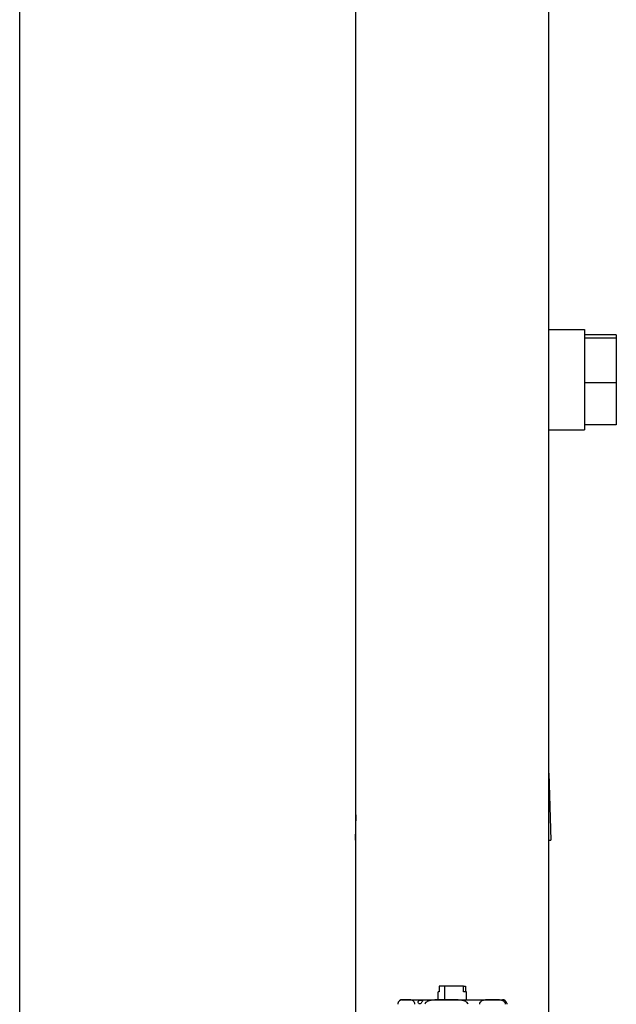
# Model space of a CAD drawing. Extents: x 50 to 5990, y 131 to 4331.
# Drawn here: x 4583 to 4714, y 1961 to 2177 of the extents above; entities that cross this region are included whole.
import ezdxf

# ---------------------------------------------------------------- set-up
doc = ezdxf.new("R2010")
doc.units = 0
doc.header["$LTSCALE"] = 10
doc.layers.add('SICHTBARE_KANTEN_DIN_', color=179, linetype='CONTINUOUS')

msp = doc.modelspace()

# ---------------------------------------------------------------- linework, layer by layer
at = {"layer": 'SICHTBARE_KANTEN_DIN_', "color": 0}
for p, q in [((4657.24, 1937.18), (4657.24, 2733.18)), ((4583.44, 2316.18), (4583.44, 1759.18)), ((4699.64, 1937.18), (4699.64, 2283.93)), ((4699.64, 2109.18), (4707.44, 2109.18)), ((4707.44, 2109.18), (4707.44, 2107.35)), ((4714.44, 2108.03), (4707.44, 2108.03)), ((4707.44, 2107.35), (4714.44, 2107.35)), ((4707.44, 2107.35), (4707.44, 2097.5)), ((4714.44, 2108.03), (4714.44, 2107.35)), ((4714.44, 2107.35), (4714.44, 2097.5)), ((4714.44, 2097.5), (4707.44, 2097.5)), ((4707.44, 2097.5), (4707.44, 2088.33)), ((4714.44, 2097.5), (4714.44, 2088.33)), ((4699.64, 2087.18), (4707.44, 2087.18)), ((4714.44, 2088.33), (4707.44, 2088.33)), ((4707.44, 2088.33), (4707.44, 2087.18)), ((4699.64, 2011.91), (4700.08, 1997.18)), ((4657.24, 2002.74), (4657.08, 1997.18)), ((4657.08, 1997.18), (4657.24, 1997.18)), ((4699.64, 1997.18), (4700.08, 1997.18)), ((4675.53, 1963.88), (4675.32, 1963.88)), ((4675.32, 1962.18), (4675.32, 1963.88)), ((4675.53, 1965.18), (4675.53, 1963.88)), ((4676.78, 1965.18), (4675.53, 1965.18)), ((4680.89, 1965.18), (4676.78, 1965.18)), ((4676.78, 1962.18), (4676.78, 1965.18)), ((4680.89, 1965.18), (4681.36, 1965.18)), ((4680.89, 1963.88), (4680.89, 1965.18)), ((4681.56, 1963.88), (4680.89, 1963.88)), ((4681.36, 1965.18), (4681.36, 1963.88)), ((4681.56, 1962.18), (4681.56, 1963.88)), ((4667.44, 1962.18), (4668.34, 1962.18)), ((4668.34, 1962.18), (4677.15, 1962.18)), ((4677.15, 1962.18), (4687.26, 1962.18)), ((4687.26, 1962.18), (4689.44, 1962.18))]:
    msp.add_line(p, q, dxfattribs=at)
at = {"layer": 'SICHTBARE_KANTEN_DIN_', "color": 0, "flags": 128}
for points in [[(4668.34, 1962.18), (4668.26, 1962.18), (4668.17, 1962.18), (4668.09, 1962.18), (4668, 1962.18), (4667.92, 1962.18), (4667.83, 1962.18), (4667.74, 1962.17), (4667.66, 1962.17), (4667.57, 1962.16), (4667.48, 1962.16), (4667.4, 1962.15), (4667.31, 1962.13), (4667.22, 1962.12), (4667.14, 1962.09), (4667.06, 1962.07), (4666.97, 1962.03), (4666.89, 1961.99), (4666.82, 1961.93), (4666.74, 1961.87), (4666.66, 1961.79), (4666.58, 1961.68), (4666.52, 1961.55), (4666.47, 1961.38), (4666.44, 1961.18)], [(4670.23, 1961.18), (4670.21, 1961.38), (4670.16, 1961.55), (4670.09, 1961.68), (4670.01, 1961.79), (4669.94, 1961.87), (4669.86, 1961.93), (4669.78, 1961.99), (4669.7, 1962.03), (4669.62, 1962.07), (4669.53, 1962.09), (4669.45, 1962.12), (4669.36, 1962.13), (4669.28, 1962.15), (4669.19, 1962.16), (4669.1, 1962.16), (4669.02, 1962.17), (4668.93, 1962.17), (4668.84, 1962.18), (4668.76, 1962.18), (4668.67, 1962.18), (4668.58, 1962.18), (4668.5, 1962.18), (4668.42, 1962.18), (4668.34, 1962.18)], [(4671.67, 1962.12), (4671.77, 1962.12), (4671.84, 1962.09), (4671.89, 1962.05), (4671.9, 1961.98), (4671.88, 1961.9), (4671.83, 1961.79), (4671.77, 1961.67), (4671.69, 1961.54), (4671.6, 1961.43), (4671.49, 1961.34), (4671.38, 1961.27), (4671.26, 1961.25), (4671.15, 1961.27), (4671.05, 1961.34), (4670.98, 1961.43), (4670.93, 1961.54), (4670.92, 1961.67), (4670.95, 1961.79), (4671.02, 1961.89), (4671.13, 1961.98), (4671.26, 1962.05), (4671.4, 1962.09), (4671.54, 1962.12), (4671.67, 1962.12)], [(4677.15, 1962.18), (4676.94, 1962.18), (4676.74, 1962.18), (4676.53, 1962.18), (4676.31, 1962.18), (4676.1, 1962.18), (4675.88, 1962.18), (4675.66, 1962.17), (4675.44, 1962.17), (4675.22, 1962.16), (4675, 1962.16), (4674.78, 1962.15), (4674.56, 1962.13), (4674.35, 1962.12), (4674.14, 1962.09), (4673.93, 1962.07), (4673.72, 1962.03), (4673.52, 1961.99), (4673.32, 1961.93), (4673.13, 1961.87), (4672.93, 1961.79), (4672.74, 1961.68), (4672.57, 1961.55), (4672.44, 1961.38), (4672.39, 1961.18)], [(4681.91, 1961.18), (4681.86, 1961.38), (4681.73, 1961.55), (4681.56, 1961.68), (4681.37, 1961.79), (4681.17, 1961.87), (4680.98, 1961.93), (4680.78, 1961.99), (4680.58, 1962.03), (4680.37, 1962.07), (4680.16, 1962.09), (4679.95, 1962.12), (4679.73, 1962.13), (4679.52, 1962.15), (4679.3, 1962.16), (4679.08, 1962.16), (4678.86, 1962.17), (4678.64, 1962.17), (4678.42, 1962.18), (4678.2, 1962.18), (4677.99, 1962.18), (4677.77, 1962.18), (4677.56, 1962.18), (4677.35, 1962.18), (4677.15, 1962.18)], [(4687.26, 1962.18), (4687.13, 1962.18), (4687.01, 1962.18), (4686.88, 1962.18), (4686.75, 1962.18), (4686.62, 1962.18), (4686.49, 1962.18), (4686.36, 1962.17), (4686.23, 1962.17), (4686.09, 1962.16), (4685.96, 1962.16), (4685.83, 1962.15), (4685.7, 1962.13), (4685.57, 1962.12), (4685.44, 1962.09), (4685.31, 1962.07), (4685.19, 1962.03), (4685.07, 1961.99), (4684.95, 1961.93), (4684.83, 1961.87), (4684.71, 1961.79), (4684.6, 1961.68), (4684.5, 1961.55), (4684.42, 1961.38), (4684.39, 1961.18)], [(4690.13, 1961.18), (4690.09, 1961.38), (4690.02, 1961.55), (4689.92, 1961.68), (4689.8, 1961.79), (4689.68, 1961.87), (4689.56, 1961.93), (4689.45, 1961.99), (4689.32, 1962.03), (4689.2, 1962.07), (4689.07, 1962.09), (4688.94, 1962.12), (4688.81, 1962.13), (4688.68, 1962.15), (4688.55, 1962.16), (4688.42, 1962.16), (4688.29, 1962.17), (4688.16, 1962.17), (4688.02, 1962.18), (4687.89, 1962.18), (4687.76, 1962.18), (4687.63, 1962.18), (4687.51, 1962.18), (4687.38, 1962.18), (4687.26, 1962.18)], [(4690.42, 1961.42), (4690.42, 1961.41), (4690.42, 1961.4), (4690.42, 1961.39), (4690.42, 1961.38), (4690.43, 1961.37), (4690.43, 1961.36), (4690.43, 1961.35), (4690.43, 1961.34), (4690.43, 1961.33), (4690.43, 1961.32), (4690.44, 1961.31), (4690.44, 1961.3), (4690.44, 1961.29), (4690.44, 1961.28), (4690.44, 1961.27), (4690.44, 1961.26), (4690.44, 1961.25), (4690.44, 1961.24), (4690.44, 1961.23), (4690.44, 1961.22), (4690.44, 1961.21), (4690.44, 1961.2), (4690.44, 1961.19), (4690.44, 1961.18)]]:
    msp.add_lwpolyline(points, dxfattribs=at)
at = {"layer": 'SICHTBARE_KANTEN_DIN_', "color": 0}
for centre, start, end in [((4667.44, 1961.18), 90, 166.2042), ((4689.44, 1961.18), 13.7958, 90)]:
    msp.add_arc(centre, 1, start, end, dxfattribs=at)

doc.saveas('drawing.dxf')
